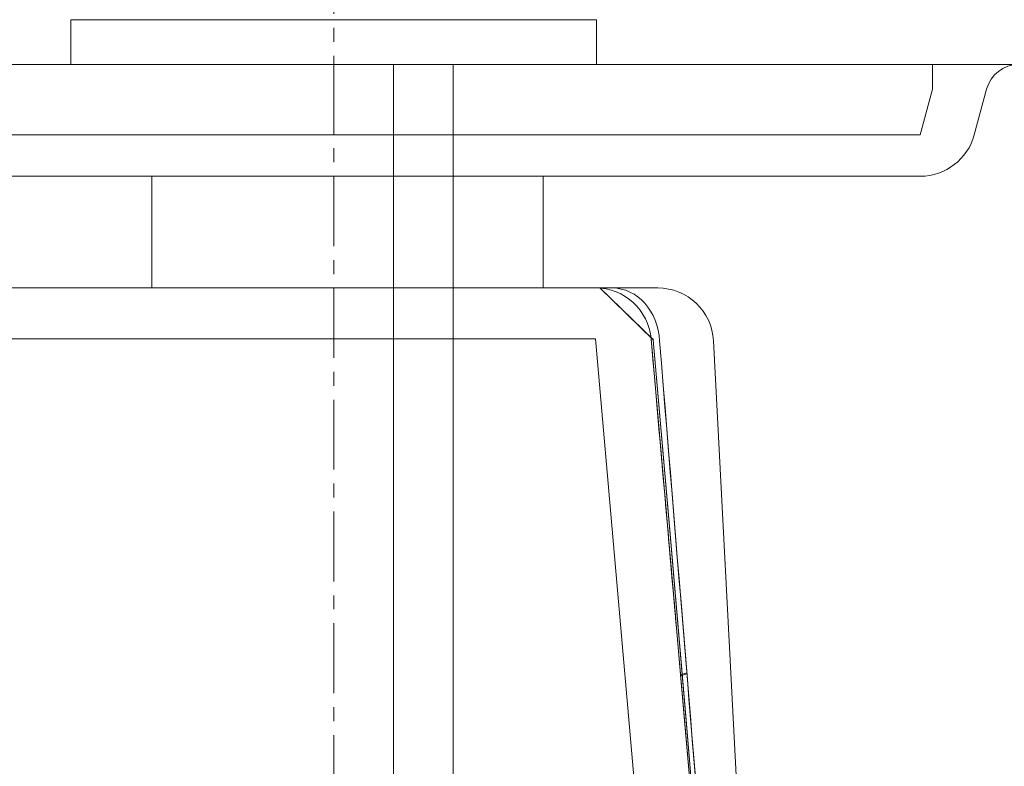
# Model space of a CAD drawing. Units: millimetres. Extents: x 34 to 4234, y -1309 to 3472.
# Drawn here: x 3107 to 3195, y 1523 to 1590 of the extents above; entities that cross this region are included whole.
import ezdxf

# ---------------------------------------------------------------- set-up
doc = ezdxf.new("R2010")
doc.units = ezdxf.units.MM
doc.linetypes.add('CENTER1', pattern=[10, 6.25, -1.25, 1.25, -1.25])
for name, color, linetype, lineweight in [('中心線', 1, 'CENTER1', 0), ('水栓', 2, 'Continuous', 15), ('洗面', 150, 'Continuous', 15), ('配管', 31, 'Continuous', 15)]:
    doc.layers.add(name, color=color, linetype=linetype, lineweight=lineweight)

msp = doc.modelspace()

# ---------------------------------------------------------------- linework, layer by layer
at = {"layer": '中心線'}
for p, q in [((3134.89, 1826.471, 320.778), (3134.89, 1585.69, 94.13)), ((3134.89, 1585.69, 1.302), (3134.89, 1440.69))]:
    msp.add_line(p, q, dxfattribs=at)
at = {"layer": '水栓'}
for p, q in [((3111.372, 1585.69, 2), (3111.372, 1589.693, 2)), ((3111.372, 1589.693, 2), (3158.408, 1589.693, 2)), ((3158.408, 1589.693, 2), (3158.408, 1585.69, 2)), ((3158.408, 1585.69, 2), (3111.372, 1585.69, 2))]:
    msp.add_line(p, q, dxfattribs=at)
at = {"layer": '洗面'}
for p, q in [((2744.89, 1585.69, -802), (3194.89, 1585.69, -802)), ((3194.89, 1585.69, 2), (2744.89, 1585.69, 2)), ((3188.464, 1585.69, -801.302), (2751.315, 1585.69, -801.302)), ((2751.315, 1585.69, 1.302), (3188.464, 1585.69, 1.302)), ((3189.179, 1585.69, -801.271), (3188.464, 1585.69, -801.302)), ((3188.464, 1585.69, 1.302), (3189.179, 1585.69, 1.271)), ((3189.905, 1585.69, -801.174), (3189.179, 1585.69, -801.271)), ((3189.179, 1585.69, 1.271), (3189.905, 1585.69, 1.174)), ((3190.634, 1585.69, -801.006), (3189.905, 1585.69, -801.174)), ((3189.905, 1585.69, 1.174), (3190.634, 1585.69, 1.006)), ((3191.356, 1585.69, -800.765), (3190.634, 1585.69, -801.006)), ((3190.634, 1585.69, 1.006), (3191.356, 1585.69, 0.765)), ((3192.061, 1585.69, -800.448), (3191.356, 1585.69, -800.765)), ((3191.356, 1585.69, 0.765), (3192.061, 1585.69, 0.448)), ((3192.737, 1585.69, -800.058), (3192.061, 1585.69, -800.448)), ((3192.061, 1585.69, 0.448), (3192.737, 1585.69, 0.058)), ((3193.373, 1585.69, -799.597), (3192.737, 1585.69, -800.058)), ((3192.737, 1585.69, 0.058), (3193.373, 1585.69, -0.403)), ((3193.959, 1585.69, -799.069), (3193.373, 1585.69, -799.597)), ((3193.373, 1585.69, -0.403), (3193.959, 1585.69, -0.931)), ((3194.487, 1585.69, -798.483), (3193.959, 1585.69, -799.069)), ((3193.959, 1585.69, -0.931), (3194.487, 1585.69, -1.517)), ((3194.948, 1585.69, -797.847), (3194.487, 1585.69, -798.483)), ((3194.487, 1585.69, -1.517), (3194.948, 1585.69, -2.153)), ((3192.203, 1579.396, -400), (3193.294, 1583.466, -400)), ((3193.294, 1583.466, -6.425), (3193.294, 1583.466, -793.575)), ((3071.047, 1579.396, -797.314), (3187.374, 1579.396, -797.314)), ((3187.374, 1579.396, -2.686), (3071.047, 1579.396, -2.686)), ((3192.203, 1579.396, -792.484), (3192.203, 1579.396, -7.516)), ((3071.047, 1575.69, -400), (3118.624, 1575.69, -400)), ((3071.047, 1575.69, -7.516), (3187.374, 1575.69, -7.516)), ((3187.374, 1575.69, -792.484), (3071.047, 1575.69, -792.484)), ((3118.624, 1565.69, -400), (3118.624, 1575.69, -400)), ((3153.624, 1575.69, -400), (3153.624, 1565.69, -400)), ((3153.624, 1575.69, -400), (3187.374, 1575.69, -400)), ((3187.374, 1575.69, -7.516), (3187.374, 1575.69, -792.484)), ((3158.309, 1565.69, -743.419), (3078.72, 1565.69, -743.419)), ((3078.72, 1565.69, -56.581), (3158.309, 1565.69, -56.581)), ((3108.195, 1565.69, -400), (3118.624, 1565.69, -400)), ((3153.624, 1565.69, -400), (3163.879, 1565.69, -400)), ((3158.309, 1565.69, -419.738), (3158.309, 1565.69, -743.419)), ((3158.31, 1565.69, -419.652), (3158.309, 1565.69, -419.738)), ((3158.309, 1565.69, -380.262), (3158.31, 1565.69, -380.348)), ((3158.309, 1565.69, -56.581), (3158.309, 1565.69, -380.262)), ((3158.311, 1565.69, -419.565), (3158.31, 1565.69, -419.652)), ((3158.31, 1565.69, -380.348), (3158.311, 1565.69, -380.435)), ((3158.312, 1565.69, -419.479), (3158.311, 1565.69, -419.565)), ((3158.311, 1565.69, -380.435), (3158.313, 1565.69, -380.521)), ((3158.315, 1565.69, -419.393), (3158.312, 1565.69, -419.479)), ((3158.313, 1565.69, -380.521), (3158.315, 1565.69, -380.607)), ((3158.318, 1565.69, -419.307), (3158.315, 1565.69, -419.393)), ((3158.315, 1565.69, -380.607), (3158.318, 1565.69, -380.693)), ((3158.322, 1565.69, -419.221), (3158.318, 1565.69, -419.307)), ((3158.318, 1565.69, -380.693), (3158.323, 1565.69, -380.779)), ((3158.327, 1565.69, -419.135), (3158.322, 1565.69, -419.221)), ((3158.323, 1565.69, -380.779), (3158.327, 1565.69, -380.865)), ((3158.333, 1565.69, -419.049), (3158.327, 1565.69, -419.135)), ((3158.327, 1565.69, -380.865), (3158.333, 1565.69, -380.951)), ((3158.339, 1565.69, -418.963), (3158.333, 1565.69, -419.049)), ((3158.333, 1565.69, -380.951), (3158.339, 1565.69, -381.037)), ((3158.346, 1565.69, -418.878), (3158.339, 1565.69, -418.963)), ((3158.339, 1565.69, -381.037), (3158.346, 1565.69, -381.123)), ((3158.354, 1565.69, -418.792), (3158.346, 1565.69, -418.878)), ((3158.346, 1565.69, -381.123), (3158.354, 1565.69, -381.208)), ((3158.362, 1565.69, -418.707), (3158.354, 1565.69, -418.792)), ((3158.354, 1565.69, -381.208), (3158.363, 1565.69, -381.294)), ((3158.371, 1565.69, -418.622), (3158.362, 1565.69, -418.707)), ((3158.363, 1565.69, -381.294), (3158.372, 1565.69, -381.379)), ((3158.381, 1565.69, -418.536), (3158.371, 1565.69, -418.622)), ((3158.372, 1565.69, -381.379), (3158.382, 1565.69, -381.464)), ((3158.392, 1565.69, -418.451), (3158.381, 1565.69, -418.536)), ((3158.382, 1565.69, -381.464), (3158.393, 1565.69, -381.55)), ((3158.403, 1565.69, -418.366), (3158.392, 1565.69, -418.451)), ((3158.393, 1565.69, -381.55), (3158.404, 1565.69, -381.635)), ((3158.416, 1565.69, -418.281), (3158.403, 1565.69, -418.366)), ((3158.404, 1565.69, -381.635), (3158.416, 1565.69, -381.72)), ((3158.428, 1565.69, -418.197), (3158.416, 1565.69, -418.281)), ((3158.416, 1565.69, -381.72), (3158.429, 1565.69, -381.805)), ((3158.442, 1565.69, -418.112), (3158.428, 1565.69, -418.197)), ((3158.429, 1565.69, -381.805), (3158.443, 1565.69, -381.889)), ((3158.456, 1565.69, -418.028), (3158.442, 1565.69, -418.112)), ((3158.443, 1565.69, -381.889), (3158.457, 1565.69, -381.974)), ((3158.472, 1565.69, -417.943), (3158.456, 1565.69, -418.028)), ((3158.457, 1565.69, -381.974), (3158.472, 1565.69, -382.059)), ((3158.487, 1565.69, -417.859), (3158.472, 1565.69, -417.943)), ((3158.472, 1565.69, -382.059), (3158.488, 1565.69, -382.144)), ((3158.504, 1565.69, -417.775), (3158.487, 1565.69, -417.859)), ((3158.488, 1565.69, -382.144), (3158.505, 1565.69, -382.228)), ((3158.521, 1565.69, -417.69), (3158.504, 1565.69, -417.775)), ((3158.505, 1565.69, -382.228), (3158.522, 1565.69, -382.312)), ((3158.539, 1565.69, -417.606), (3158.521, 1565.69, -417.69)), ((3158.522, 1565.69, -382.312), (3158.54, 1565.69, -382.397)), ((3158.558, 1565.69, -417.522), (3158.539, 1565.69, -417.606)), ((3158.54, 1565.69, -382.397), (3158.559, 1565.69, -382.481)), ((3158.577, 1565.69, -417.439), (3158.558, 1565.69, -417.522)), ((3158.559, 1565.69, -382.481), (3158.578, 1565.69, -382.565)), ((3158.598, 1565.69, -417.355), (3158.577, 1565.69, -417.439)), ((3158.578, 1565.69, -382.565), (3158.599, 1565.69, -382.649)), ((3158.619, 1565.69, -417.271), (3158.598, 1565.69, -417.355)), ((3158.599, 1565.69, -382.649), (3158.62, 1565.69, -382.732)), ((3158.64, 1565.69, -417.188), (3158.619, 1565.69, -417.271)), ((3158.62, 1565.69, -382.732), (3158.641, 1565.69, -382.816)), ((3158.663, 1565.69, -417.105), (3158.64, 1565.69, -417.188)), ((3158.641, 1565.69, -382.816), (3158.664, 1565.69, -382.899)), ((3158.686, 1565.69, -417.021), (3158.663, 1565.69, -417.105)), ((3158.664, 1565.69, -382.899), (3158.687, 1565.69, -382.983)), ((3158.684, 1565.69, -417.026), (3163.484, 1561.052, -418.379)), ((3158.71, 1565.69, -416.938), (3158.686, 1565.69, -417.021)), ((3158.687, 1565.69, -382.983), (3158.711, 1565.69, -383.066)), ((3158.688, 1565.69, -382.988), (3163.486, 1561.052, -381.628)), ((3158.734, 1565.69, -416.855), (3158.71, 1565.69, -416.938)), ((3158.711, 1565.69, -383.066), (3158.735, 1565.69, -383.148)), ((3158.759, 1565.69, -416.773), (3158.734, 1565.69, -416.855)), ((3158.735, 1565.69, -383.148), (3158.761, 1565.69, -383.231)), ((3158.785, 1565.69, -416.69), (3158.759, 1565.69, -416.773)), ((3158.761, 1565.69, -383.231), (3158.786, 1565.69, -383.313)), ((3158.812, 1565.69, -416.608), (3158.785, 1565.69, -416.69)), ((3158.786, 1565.69, -383.313), (3158.813, 1565.69, -383.395)), ((3158.839, 1565.69, -416.527), (3158.812, 1565.69, -416.608)), ((3158.813, 1565.69, -383.395), (3158.84, 1565.69, -383.477)), ((3158.867, 1565.69, -416.445), (3158.839, 1565.69, -416.527)), ((3158.84, 1565.69, -383.477), (3158.868, 1565.69, -383.558)), ((3158.896, 1565.69, -416.364), (3158.867, 1565.69, -416.445)), ((3158.868, 1565.69, -383.558), (3158.897, 1565.69, -383.639)), ((3158.926, 1565.69, -416.283), (3158.896, 1565.69, -416.364)), ((3158.897, 1565.69, -383.639), (3158.926, 1565.69, -383.72)), ((3158.956, 1565.69, -416.202), (3158.926, 1565.69, -416.283)), ((3158.926, 1565.69, -383.72), (3158.956, 1565.69, -383.8)), ((3158.986, 1565.69, -416.122), (3158.956, 1565.69, -416.202)), ((3158.956, 1565.69, -383.8), (3158.987, 1565.69, -383.88)), ((3159.018, 1565.69, -416.042), (3158.986, 1565.69, -416.122)), ((3158.987, 1565.69, -383.88), (3159.018, 1565.69, -383.96)), ((3159.05, 1565.69, -415.962), (3159.018, 1565.69, -416.042)), ((3159.018, 1565.69, -383.96), (3159.05, 1565.69, -384.039)), ((3159.083, 1565.69, -415.883), (3159.05, 1565.69, -415.962)), ((3159.05, 1565.69, -384.039), (3159.083, 1565.69, -384.119)), ((3159.116, 1565.69, -415.804), (3159.083, 1565.69, -415.883)), ((3159.083, 1565.69, -384.119), (3159.116, 1565.69, -384.198)), ((3159.15, 1565.69, -415.725), (3159.116, 1565.69, -415.804)), ((3159.116, 1565.69, -384.198), (3159.15, 1565.69, -384.276)), ((3159.185, 1565.69, -415.646), (3159.15, 1565.69, -415.725)), ((3159.15, 1565.69, -384.276), (3159.185, 1565.69, -384.355)), ((3159.22, 1565.69, -415.568), (3159.185, 1565.69, -415.646)), ((3159.185, 1565.69, -384.355), (3159.22, 1565.69, -384.433)), ((3159.257, 1565.69, -415.49), (3159.22, 1565.69, -415.568)), ((3159.22, 1565.69, -384.433), (3159.257, 1565.69, -384.511)), ((3159.293, 1565.69, -415.413), (3159.257, 1565.69, -415.49)), ((3159.257, 1565.69, -384.511), (3159.293, 1565.69, -384.588)), ((3159.331, 1565.69, -415.335), (3159.293, 1565.69, -415.413)), ((3159.293, 1565.69, -384.588), (3159.331, 1565.69, -384.665)), ((3159.369, 1565.69, -415.258), (3159.331, 1565.69, -415.335)), ((3159.331, 1565.69, -384.665), (3159.369, 1565.69, -384.742)), ((3159.408, 1565.69, -415.182), (3159.369, 1565.69, -415.258)), ((3159.369, 1565.69, -384.742), (3159.408, 1565.69, -384.819)), ((3159.447, 1565.69, -415.105), (3159.408, 1565.69, -415.182)), ((3159.408, 1565.69, -384.819), (3159.447, 1565.69, -384.895)), ((3159.487, 1565.69, -415.029), (3159.447, 1565.69, -415.105)), ((3159.447, 1565.69, -384.895), (3159.487, 1565.69, -384.971)), ((3159.528, 1565.69, -414.953), (3159.487, 1565.69, -415.029)), ((3159.487, 1565.69, -384.971), (3159.528, 1565.69, -385.047)), ((3159.57, 1565.69, -414.878), (3159.528, 1565.69, -414.953)), ((3159.528, 1565.69, -385.047), (3159.57, 1565.69, -385.122)), ((3159.612, 1565.69, -414.803), (3159.57, 1565.69, -414.878)), ((3159.57, 1565.69, -385.122), (3159.612, 1565.69, -385.197)), ((3159.655, 1565.69, -414.728), (3159.612, 1565.69, -414.803)), ((3159.612, 1565.69, -385.197), (3159.655, 1565.69, -385.272)), ((3159.698, 1565.69, -414.653), (3159.655, 1565.69, -414.728)), ((3159.655, 1565.69, -385.272), (3159.698, 1565.69, -385.347)), ((3159.743, 1565.69, -414.579), (3159.698, 1565.69, -414.653)), ((3159.698, 1565.69, -385.347), (3159.743, 1565.69, -385.421)), ((3159.787, 1565.69, -414.505), (3159.743, 1565.69, -414.579)), ((3159.743, 1565.69, -385.421), (3159.787, 1565.69, -385.495)), ((3078.72, 1561.125, -748.4), (3158.309, 1561.125, -748.4)), ((3158.309, 1561.125, -51.6), (3078.72, 1561.125, -51.6)), ((3163.29, 1561.125, -582.666), (3172.077, 1460.69, -582.666)), ((3163.29, 1561.125, -217.334), (3172.077, 1460.69, -217.334)), ((3163.451, 1559.285, -380.34), (3163.29, 1561.125, -380.262)), ((3163.29, 1561.125, -419.738), (3163.451, 1559.285, -419.66)), ((3165.01, 1543.338, -417.663), (3163.485, 1561.052, -418.376)), ((3163.485, 1561.052, -381.624), (3165.015, 1543.271, -382.34)), ((3164.045, 1560.951, -417.114), (3164.207, 1558.965, -417.048)), ((3164.208, 1558.956, -382.953), (3164.045, 1560.951, -382.886)), ((3174.127, 1460.69, -400), (3168.872, 1560.951, -400)), ((3163.612, 1557.451, -380.419), (3163.451, 1559.285, -380.34)), ((3163.451, 1559.285, -419.66), (3163.612, 1557.451, -419.581)), ((3164.207, 1558.965, -417.048), (3164.369, 1556.99, -416.98)), ((3164.37, 1556.973, -383.02), (3164.208, 1558.956, -382.953)), ((3163.772, 1555.623, -380.5), (3163.612, 1557.451, -380.419)), ((3163.612, 1557.451, -419.581), (3163.772, 1555.623, -419.5)), ((3164.369, 1556.99, -416.98), (3164.529, 1555.028, -416.912)), ((3164.532, 1555.003, -383.089), (3164.37, 1556.973, -383.02)), ((3163.766, 1555.69, -265), (3163.768, 1555.669, -265.644)), ((3163.766, 1555.69, -255), (3163.766, 1555.69, -265)), ((3163.769, 1555.649, -254.101), (3163.766, 1555.69, -255)), ((3163.766, 1555.69, -125), (3163.768, 1555.669, -125.644)), ((3163.766, 1555.69, -115), (3163.766, 1555.69, -125)), ((3163.769, 1555.649, -114.101), (3163.766, 1555.69, -115)), ((3163.769, 1555.649, -534.101), (3163.766, 1555.69, -535)), ((3163.766, 1555.69, -545), (3163.768, 1555.669, -545.644)), ((3163.766, 1555.69, -535), (3163.766, 1555.69, -545)), ((3163.769, 1555.649, -674.101), (3163.766, 1555.69, -675)), ((3163.766, 1555.69, -685), (3163.768, 1555.669, -685.644)), ((3163.766, 1555.69, -675), (3163.766, 1555.69, -685)), ((3163.768, 1555.669, -265.644), (3163.773, 1555.601, -266.327)), ((3163.768, 1555.669, -125.644), (3163.773, 1555.601, -126.327)), ((3163.768, 1555.669, -545.644), (3163.773, 1555.601, -546.327)), ((3163.768, 1555.669, -685.644), (3163.773, 1555.601, -686.327)), ((3163.78, 1555.523, -253.18), (3163.769, 1555.649, -254.101)), ((3163.78, 1555.523, -113.18), (3163.769, 1555.649, -114.101)), ((3163.78, 1555.523, -533.18), (3163.769, 1555.649, -534.101)), ((3163.78, 1555.523, -673.18), (3163.769, 1555.649, -674.101)), ((3163.931, 1553.802, -380.581), (3163.772, 1555.623, -380.5)), ((3163.772, 1555.623, -419.5), (3163.931, 1553.802, -419.419)), ((3163.773, 1555.601, -266.327), (3163.784, 1555.478, -267.047)), ((3163.773, 1555.601, -126.327), (3163.784, 1555.478, -127.047)), ((3163.773, 1555.601, -546.327), (3163.784, 1555.478, -547.047)), ((3163.773, 1555.601, -686.327), (3163.784, 1555.478, -687.047)), ((3163.799, 1555.304, -252.248), (3163.78, 1555.523, -253.18)), ((3163.799, 1555.304, -112.248), (3163.78, 1555.523, -113.18)), ((3163.799, 1555.304, -532.248), (3163.78, 1555.523, -533.18)), ((3163.799, 1555.304, -672.248), (3163.78, 1555.523, -673.18)), ((3163.784, 1555.478, -267.047), (3163.801, 1555.29, -267.8)), ((3163.784, 1555.478, -127.047), (3163.801, 1555.29, -127.8)), ((3163.784, 1555.478, -547.047), (3163.801, 1555.29, -547.8)), ((3163.784, 1555.478, -687.047), (3163.801, 1555.29, -687.8)), ((3163.827, 1554.988, -251.319), (3163.799, 1555.304, -252.248)), ((3163.827, 1554.988, -111.319), (3163.799, 1555.304, -112.248)), ((3163.827, 1554.988, -531.319), (3163.799, 1555.304, -532.248)), ((3163.827, 1554.988, -671.319), (3163.799, 1555.304, -672.248)), ((3163.801, 1555.29, -267.8), (3163.824, 1555.027, -268.581)), ((3163.801, 1555.29, -127.8), (3163.824, 1555.027, -128.581)), ((3163.801, 1555.29, -547.8), (3163.824, 1555.027, -548.581)), ((3163.801, 1555.29, -687.8), (3163.824, 1555.027, -688.581)), ((3163.824, 1555.027, -268.581), (3163.854, 1554.678, -269.382)), ((3163.824, 1555.027, -128.581), (3163.854, 1554.678, -129.382)), ((3163.824, 1555.027, -548.581), (3163.854, 1554.678, -549.382)), ((3163.824, 1555.027, -688.581), (3163.854, 1554.678, -689.382)), ((3164.529, 1555.028, -416.912), (3164.689, 1553.078, -416.843)), ((3164.692, 1553.045, -383.158), (3164.532, 1555.003, -383.089)), ((3163.863, 1554.573, -250.407), (3163.827, 1554.988, -251.319)), ((3163.863, 1554.573, -110.407), (3163.827, 1554.988, -111.319)), ((3163.863, 1554.573, -530.407), (3163.827, 1554.988, -531.319)), ((3163.863, 1554.573, -670.407), (3163.827, 1554.988, -671.319)), ((3163.854, 1554.678, -269.382), (3163.893, 1554.236, -270.193)), ((3163.854, 1554.678, -129.382), (3163.893, 1554.236, -130.193)), ((3163.854, 1554.678, -549.382), (3163.893, 1554.236, -550.193)), ((3163.854, 1554.678, -689.382), (3163.893, 1554.236, -690.193)), ((3163.908, 1554.06, -249.528), (3163.863, 1554.573, -250.407)), ((3163.908, 1554.06, -109.528), (3163.863, 1554.573, -110.407)), ((3163.908, 1554.06, -529.528), (3163.863, 1554.573, -530.407)), ((3163.908, 1554.06, -669.528), (3163.863, 1554.573, -670.407)), ((3163.893, 1554.236, -270.193), (3163.941, 1553.69, -271)), ((3163.893, 1554.236, -130.193), (3163.941, 1553.69, -131)), ((3163.893, 1554.236, -550.193), (3163.941, 1553.69, -551)), ((3163.893, 1554.236, -690.193), (3163.941, 1553.69, -691)), ((3163.961, 1553.453, -248.697), (3163.908, 1554.06, -249.528)), ((3163.961, 1553.453, -108.697), (3163.908, 1554.06, -109.528)), ((3163.961, 1553.453, -528.697), (3163.908, 1554.06, -529.528)), ((3163.961, 1553.453, -668.697), (3163.908, 1554.06, -669.528)), ((3164.09, 1551.987, -380.663), (3163.931, 1553.802, -380.581)), ((3163.931, 1553.802, -419.419), (3164.09, 1551.987, -419.337)), ((3163.941, 1553.69, -271), (3163.998, 1553.034, -271.787)), ((3163.941, 1553.69, -131), (3163.998, 1553.034, -131.787)), ((3163.941, 1553.69, -551), (3163.998, 1553.034, -551.787)), ((3163.941, 1553.69, -691), (3163.998, 1553.034, -691.787)), ((3164.022, 1552.761, -247.929), (3163.961, 1553.453, -248.697)), ((3164.022, 1552.761, -107.929), (3163.961, 1553.453, -108.697)), ((3164.022, 1552.761, -527.929), (3163.961, 1553.453, -528.697)), ((3164.022, 1552.761, -667.929), (3163.961, 1553.453, -668.697)), ((3163.998, 1553.034, -271.787), (3164.03, 1552.664, -272.167)), ((3163.998, 1553.034, -131.787), (3164.03, 1552.664, -132.167)), ((3163.998, 1553.034, -551.787), (3164.03, 1552.664, -552.167)), ((3163.998, 1553.034, -691.787), (3164.03, 1552.664, -692.167)), ((3164.089, 1551.993, -247.236), (3164.022, 1552.761, -247.929)), ((3164.089, 1551.993, -107.236), (3164.022, 1552.761, -107.929)), ((3164.089, 1551.993, -527.236), (3164.022, 1552.761, -527.929)), ((3164.089, 1551.993, -667.236), (3164.022, 1552.761, -667.929)), ((3164.03, 1552.664, -272.167), (3164.065, 1552.265, -272.534)), ((3164.03, 1552.664, -132.167), (3164.065, 1552.265, -132.534)), ((3164.03, 1552.664, -552.167), (3164.065, 1552.265, -552.534)), ((3164.03, 1552.664, -692.167), (3164.065, 1552.265, -692.534)), ((3164.689, 1553.078, -416.843), (3164.848, 1551.141, -416.773)), ((3164.851, 1551.101, -383.229), (3164.692, 1553.045, -383.158)), ((3164.065, 1552.265, -272.534), (3164.103, 1551.838, -272.886)), ((3164.065, 1552.265, -132.534), (3164.103, 1551.838, -132.886)), ((3164.065, 1552.265, -552.534), (3164.103, 1551.838, -552.886)), ((3164.065, 1552.265, -692.534), (3164.103, 1551.838, -692.886)), ((3164.162, 1551.162, -246.63), (3164.089, 1551.993, -247.236)), ((3164.162, 1551.162, -106.63), (3164.089, 1551.993, -107.236)), ((3164.162, 1551.162, -526.63), (3164.089, 1551.993, -527.236)), ((3164.162, 1551.162, -666.63), (3164.089, 1551.993, -667.236)), ((3164.248, 1550.178, -380.746), (3164.09, 1551.987, -380.663)), ((3164.09, 1551.987, -419.337), (3164.248, 1550.178, -419.254)), ((3164.103, 1551.838, -272.886), (3164.142, 1551.384, -273.221)), ((3164.103, 1551.838, -132.886), (3164.142, 1551.384, -133.221)), ((3164.103, 1551.838, -552.886), (3164.142, 1551.384, -553.221)), ((3164.103, 1551.838, -692.886), (3164.142, 1551.384, -693.221)), ((3164.142, 1551.384, -273.221), (3164.185, 1550.902, -273.534)), ((3164.142, 1551.384, -133.221), (3164.185, 1550.902, -133.534)), ((3164.142, 1551.384, -553.221), (3164.185, 1550.902, -553.534)), ((3164.142, 1551.384, -693.221), (3164.185, 1550.902, -693.534)), ((3164.239, 1550.283, -246.117), (3164.162, 1551.162, -246.63)), ((3164.239, 1550.283, -106.117), (3164.162, 1551.162, -106.63)), ((3164.239, 1550.283, -526.117), (3164.162, 1551.162, -526.63)), ((3164.239, 1550.283, -666.117), (3164.162, 1551.162, -666.63)), ((3164.185, 1550.902, -273.534), (3164.229, 1550.396, -273.824)), ((3164.185, 1550.902, -133.534), (3164.229, 1550.396, -133.824)), ((3164.185, 1550.902, -553.534), (3164.229, 1550.396, -553.824)), ((3164.185, 1550.902, -693.534), (3164.229, 1550.396, -693.824)), ((3164.848, 1551.141, -416.773), (3165.006, 1549.217, -416.702)), ((3165.009, 1549.17, -383.3), (3164.851, 1551.101, -383.229)), ((3164.229, 1550.396, -273.824), (3164.275, 1549.865, -274.087)), ((3164.229, 1550.396, -133.824), (3164.275, 1549.865, -134.087)), ((3164.229, 1550.396, -553.824), (3164.275, 1549.865, -554.087)), ((3164.229, 1550.396, -693.824), (3164.275, 1549.865, -694.087)), ((3164.319, 1549.371, -245.702), (3164.239, 1550.283, -246.117)), ((3164.319, 1549.371, -105.702), (3164.239, 1550.283, -106.117)), ((3164.319, 1549.371, -525.702), (3164.239, 1550.283, -526.117)), ((3164.319, 1549.371, -665.702), (3164.239, 1550.283, -666.117)), ((3164.406, 1548.377, -380.83), (3164.248, 1550.178, -380.746)), ((3164.248, 1550.178, -419.254), (3164.406, 1548.377, -419.17)), ((3164.275, 1549.865, -274.087), (3164.324, 1549.312, -274.321)), ((3164.275, 1549.865, -134.087), (3164.324, 1549.312, -134.321)), ((3164.275, 1549.865, -554.087), (3164.324, 1549.312, -554.321)), ((3164.275, 1549.865, -694.087), (3164.324, 1549.312, -694.321)), ((3164.4, 1548.441, -245.386), (3164.319, 1549.371, -245.702)), ((3164.4, 1548.441, -105.386), (3164.319, 1549.371, -105.702)), ((3164.4, 1548.441, -525.386), (3164.319, 1549.371, -525.702)), ((3164.4, 1548.441, -665.386), (3164.319, 1549.371, -665.702)), ((3164.324, 1549.312, -274.321), (3164.374, 1548.74, -274.523)), ((3164.324, 1549.312, -134.321), (3164.374, 1548.74, -134.523)), ((3164.324, 1549.312, -554.321), (3164.374, 1548.74, -554.523)), ((3164.324, 1549.312, -694.321), (3164.374, 1548.74, -694.523)), ((3165.006, 1549.217, -416.702), (3165.162, 1547.305, -416.631)), ((3165.167, 1547.252, -383.371), (3165.009, 1549.17, -383.3)), ((3164.374, 1548.74, -274.523), (3164.425, 1548.151, -274.692)), ((3164.374, 1548.74, -134.523), (3164.425, 1548.151, -134.692)), ((3164.374, 1548.74, -554.523), (3164.425, 1548.151, -554.692)), ((3164.374, 1548.74, -694.523), (3164.425, 1548.151, -694.692)), ((3164.481, 1547.509, -245.167), (3164.4, 1548.441, -245.386)), ((3164.481, 1547.509, -105.167), (3164.4, 1548.441, -105.386)), ((3164.481, 1547.509, -525.167), (3164.4, 1548.441, -525.386)), ((3164.481, 1547.509, -665.167), (3164.4, 1548.441, -665.386)), ((3164.563, 1546.582, -380.914), (3164.406, 1548.377, -380.83)), ((3164.406, 1548.377, -419.17), (3164.563, 1546.582, -419.086)), ((3164.425, 1548.151, -274.692), (3164.478, 1547.548, -274.826)), ((3164.425, 1548.151, -134.692), (3164.478, 1547.548, -134.826)), ((3164.425, 1548.151, -554.692), (3164.478, 1547.548, -554.826)), ((3164.425, 1548.151, -694.692), (3164.478, 1547.548, -694.826)), ((3164.478, 1547.548, -274.826), (3164.532, 1546.935, -274.922)), ((3164.478, 1547.548, -134.826), (3164.532, 1546.935, -134.922)), ((3164.478, 1547.548, -554.826), (3164.532, 1546.935, -554.922)), ((3164.478, 1547.548, -694.826), (3164.532, 1546.935, -694.922)), ((3164.562, 1546.588, -245.04), (3164.481, 1547.509, -245.167)), ((3164.562, 1546.588, -105.04), (3164.481, 1547.509, -105.167)), ((3164.562, 1546.588, -525.04), (3164.481, 1547.509, -525.167)), ((3164.562, 1546.588, -665.04), (3164.481, 1547.509, -665.167)), ((3165.162, 1547.305, -416.631), (3165.318, 1545.407, -416.558)), ((3165.323, 1545.347, -383.444), (3165.167, 1547.252, -383.371)), ((3164.532, 1546.935, -274.922), (3164.586, 1546.314, -274.98)), ((3164.532, 1546.935, -134.922), (3164.586, 1546.314, -134.98)), ((3164.532, 1546.935, -554.922), (3164.586, 1546.314, -554.98)), ((3164.532, 1546.935, -694.922), (3164.586, 1546.314, -694.98)), ((3164.641, 1545.69, -245), (3164.562, 1546.588, -245.04)), ((3164.641, 1545.69, -105), (3164.562, 1546.588, -105.04)), ((3164.641, 1545.69, -525), (3164.562, 1546.588, -525.04)), ((3164.641, 1545.69, -665), (3164.562, 1546.588, -665.04)), ((3164.719, 1544.795, -381), (3164.563, 1546.582, -380.914)), ((3164.563, 1546.582, -419.086), (3164.719, 1544.795, -419)), ((3164.586, 1546.314, -274.98), (3164.641, 1545.69, -275)), ((3164.586, 1546.314, -134.98), (3164.641, 1545.69, -135)), ((3164.586, 1546.314, -554.98), (3164.641, 1545.69, -555)), ((3164.586, 1546.314, -694.98), (3164.641, 1545.69, -695)), ((3164.641, 1545.69, -275), (3164.695, 1545.065, -274.98)), ((3164.719, 1544.791, -245.04), (3164.641, 1545.69, -245)), ((3164.641, 1545.69, -135), (3164.695, 1545.065, -134.98)), ((3164.719, 1544.791, -105.04), (3164.641, 1545.69, -105)), ((3164.719, 1544.791, -525.04), (3164.641, 1545.69, -525)), ((3164.641, 1545.69, -555), (3164.695, 1545.065, -554.98)), ((3164.719, 1544.791, -665.04), (3164.641, 1545.69, -665)), ((3164.641, 1545.69, -695), (3164.695, 1545.065, -694.98)), ((3165.318, 1545.407, -416.558), (3165.473, 1543.521, -416.485)), ((3165.478, 1543.455, -383.517), (3165.323, 1545.347, -383.444)), ((3164.695, 1545.065, -274.98), (3164.75, 1544.445, -274.922)), ((3164.695, 1545.065, -134.98), (3164.75, 1544.445, -134.922)), ((3164.695, 1545.065, -554.98), (3164.75, 1544.445, -554.922)), ((3164.695, 1545.065, -694.98), (3164.75, 1544.445, -694.922)), ((3164.875, 1543.014, -381.086), (3164.719, 1544.795, -381)), ((3164.719, 1544.795, -419), (3164.875, 1543.014, -418.914)), ((3164.8, 1543.87, -245.167), (3164.719, 1544.791, -245.04)), ((3164.8, 1543.87, -105.167), (3164.719, 1544.791, -105.04)), ((3164.8, 1543.87, -525.167), (3164.719, 1544.791, -525.04)), ((3164.8, 1543.87, -665.167), (3164.719, 1544.791, -665.04)), ((3164.75, 1544.445, -274.922), (3164.803, 1543.831, -274.826)), ((3164.75, 1544.445, -134.922), (3164.803, 1543.831, -134.826)), ((3164.75, 1544.445, -554.922), (3164.803, 1543.831, -554.826)), ((3164.75, 1544.445, -694.922), (3164.803, 1543.831, -694.826)), ((3164.881, 1542.938, -245.386), (3164.8, 1543.87, -245.167)), ((3164.881, 1542.938, -105.386), (3164.8, 1543.87, -105.167)), ((3164.881, 1542.938, -525.386), (3164.8, 1543.87, -525.167)), ((3164.881, 1542.938, -665.386), (3164.8, 1543.87, -665.167)), ((3164.803, 1543.831, -274.826), (3164.856, 1543.228, -274.692)), ((3164.803, 1543.831, -134.826), (3164.856, 1543.228, -134.692)), ((3164.803, 1543.831, -554.826), (3164.856, 1543.228, -554.692)), ((3164.803, 1543.831, -694.826), (3164.856, 1543.228, -694.692)), ((3164.856, 1543.228, -274.692), (3164.907, 1542.639, -274.523)), ((3164.856, 1543.228, -134.692), (3164.907, 1542.639, -134.523)), ((3164.856, 1543.228, -554.692), (3164.907, 1542.639, -554.523)), ((3164.856, 1543.228, -694.692), (3164.907, 1542.639, -694.523)), ((3165.03, 1541.241, -381.173), (3164.875, 1543.014, -381.086)), ((3164.875, 1543.014, -418.914), (3165.03, 1541.241, -418.827)), ((3164.963, 1542.009, -245.702), (3164.881, 1542.938, -245.386)), ((3164.963, 1542.009, -105.702), (3164.881, 1542.938, -105.386)), ((3164.963, 1542.009, -525.702), (3164.881, 1542.938, -525.386)), ((3164.963, 1542.009, -665.702), (3164.881, 1542.938, -665.386)), ((3166.442, 1526.704, -416.885), (3165.01, 1543.338, -417.663)), ((3165.015, 1543.271, -382.34), (3166.451, 1526.599, -383.12)), ((3165.473, 1543.521, -416.485), (3165.627, 1541.647, -416.411)), ((3165.632, 1541.576, -383.591), (3165.478, 1543.455, -383.517)), ((3164.907, 1542.639, -274.523), (3164.958, 1542.067, -274.321)), ((3164.907, 1542.639, -134.523), (3164.958, 1542.067, -134.321)), ((3164.907, 1542.639, -554.523), (3164.958, 1542.067, -554.321)), ((3164.907, 1542.639, -694.523), (3164.958, 1542.067, -694.321)), ((3164.958, 1542.067, -274.321), (3165.006, 1541.515, -274.087)), ((3164.958, 1542.067, -134.321), (3165.006, 1541.515, -134.087)), ((3164.958, 1542.067, -554.321), (3165.006, 1541.515, -554.087)), ((3164.958, 1542.067, -694.321), (3165.006, 1541.515, -694.087)), ((3165.042, 1541.097, -246.117), (3164.963, 1542.009, -245.702)), ((3165.042, 1541.097, -106.117), (3164.963, 1542.009, -105.702)), ((3165.042, 1541.097, -526.117), (3164.963, 1542.009, -525.702)), ((3165.042, 1541.097, -666.117), (3164.963, 1542.009, -665.702)), ((3165.006, 1541.515, -274.087), (3165.052, 1540.984, -273.824)), ((3165.006, 1541.515, -134.087), (3165.052, 1540.984, -133.824)), ((3165.006, 1541.515, -554.087), (3165.052, 1540.984, -553.824)), ((3165.006, 1541.515, -694.087), (3165.052, 1540.984, -693.824)), ((3165.184, 1539.476, -381.262), (3165.03, 1541.241, -381.173)), ((3165.03, 1541.241, -418.827), (3165.184, 1539.476, -418.738)), ((3165.119, 1540.218, -246.63), (3165.042, 1541.097, -246.117)), ((3165.119, 1540.218, -106.63), (3165.042, 1541.097, -106.117)), ((3165.119, 1540.218, -526.63), (3165.042, 1541.097, -526.117)), ((3165.119, 1540.218, -666.63), (3165.042, 1541.097, -666.117)), ((3165.052, 1540.984, -273.824), (3165.097, 1540.477, -273.534)), ((3165.052, 1540.984, -133.824), (3165.097, 1540.477, -133.534)), ((3165.052, 1540.984, -553.824), (3165.097, 1540.477, -553.534)), ((3165.052, 1540.984, -693.824), (3165.097, 1540.477, -693.534)), ((3165.627, 1541.647, -416.411), (3165.779, 1539.787, -416.337)), ((3165.786, 1539.711, -383.666), (3165.632, 1541.576, -383.591)), ((3165.097, 1540.477, -273.534), (3165.139, 1539.996, -273.221)), ((3165.097, 1540.477, -133.534), (3165.139, 1539.996, -133.221)), ((3165.097, 1540.477, -553.534), (3165.139, 1539.996, -553.221)), ((3165.097, 1540.477, -693.534), (3165.139, 1539.996, -693.221)), ((3165.192, 1539.387, -247.236), (3165.119, 1540.218, -246.63)), ((3165.192, 1539.387, -107.236), (3165.119, 1540.218, -106.63)), ((3165.192, 1539.387, -527.236), (3165.119, 1540.218, -526.63)), ((3165.192, 1539.387, -667.236), (3165.119, 1540.218, -666.63)), ((3165.139, 1539.996, -273.221), (3165.179, 1539.541, -272.886)), ((3165.139, 1539.996, -133.221), (3165.179, 1539.541, -132.886)), ((3165.139, 1539.996, -553.221), (3165.179, 1539.541, -552.886)), ((3165.139, 1539.996, -693.221), (3165.179, 1539.541, -692.886)), ((3165.179, 1539.541, -272.886), (3165.216, 1539.114, -272.534)), ((3165.179, 1539.541, -132.886), (3165.216, 1539.114, -132.534)), ((3165.179, 1539.541, -552.886), (3165.216, 1539.114, -552.534)), ((3165.179, 1539.541, -692.886), (3165.216, 1539.114, -692.534)), ((3165.338, 1537.718, -381.351), (3165.184, 1539.476, -381.262)), ((3165.184, 1539.476, -418.738), (3165.338, 1537.718, -418.649)), ((3165.259, 1538.619, -247.929), (3165.192, 1539.387, -247.236)), ((3165.259, 1538.619, -107.929), (3165.192, 1539.387, -107.236)), ((3165.259, 1538.619, -527.929), (3165.192, 1539.387, -527.236)), ((3165.259, 1538.619, -667.929), (3165.192, 1539.387, -667.236)), ((3165.779, 1539.787, -416.337), (3165.931, 1537.94, -416.261)), ((3165.938, 1537.859, -383.742), (3165.786, 1539.711, -383.666)), ((3165.216, 1539.114, -272.534), (3165.251, 1538.716, -272.167)), ((3165.216, 1539.114, -132.534), (3165.251, 1538.716, -132.167)), ((3165.216, 1539.114, -552.534), (3165.251, 1538.716, -552.167)), ((3165.216, 1539.114, -692.534), (3165.251, 1538.716, -692.167)), ((3165.251, 1538.716, -272.167), (3165.283, 1538.345, -271.787)), ((3165.251, 1538.716, -132.167), (3165.283, 1538.345, -131.787)), ((3165.251, 1538.716, -552.167), (3165.283, 1538.345, -551.787)), ((3165.251, 1538.716, -692.167), (3165.283, 1538.345, -691.787)), ((3165.32, 1537.926, -248.697), (3165.259, 1538.619, -247.929)), ((3165.32, 1537.926, -108.697), (3165.259, 1538.619, -107.929)), ((3165.32, 1537.926, -528.697), (3165.259, 1538.619, -527.929)), ((3165.32, 1537.926, -668.697), (3165.259, 1538.619, -667.929)), ((3165.283, 1538.345, -271.787), (3165.341, 1537.69, -271)), ((3165.283, 1538.345, -131.787), (3165.341, 1537.69, -131)), ((3165.283, 1538.345, -551.787), (3165.341, 1537.69, -551)), ((3165.283, 1538.345, -691.787), (3165.341, 1537.69, -691)), ((3165.373, 1537.32, -249.528), (3165.32, 1537.926, -248.697)), ((3165.373, 1537.32, -109.528), (3165.32, 1537.926, -108.697)), ((3165.373, 1537.32, -529.528), (3165.32, 1537.926, -528.697)), ((3165.373, 1537.32, -669.528), (3165.32, 1537.926, -668.697)), ((3165.491, 1535.967, -381.44), (3165.338, 1537.718, -381.351)), ((3165.338, 1537.718, -418.649), (3165.491, 1535.967, -418.56)), ((3165.341, 1537.69, -271), (3165.388, 1537.144, -270.193)), ((3165.341, 1537.69, -131), (3165.388, 1537.144, -130.193)), ((3165.341, 1537.69, -551), (3165.388, 1537.144, -550.193)), ((3165.341, 1537.69, -691), (3165.388, 1537.144, -690.193)), ((3165.931, 1537.94, -416.261), (3166.082, 1536.106, -416.185)), ((3166.089, 1536.02, -383.818), (3165.938, 1537.859, -383.742)), ((3165.418, 1536.807, -250.407), (3165.373, 1537.32, -249.528)), ((3165.418, 1536.807, -110.407), (3165.373, 1537.32, -109.528)), ((3165.418, 1536.807, -530.407), (3165.373, 1537.32, -529.528)), ((3165.418, 1536.807, -670.407), (3165.373, 1537.32, -669.528)), ((3165.388, 1537.144, -270.193), (3165.427, 1536.701, -269.382)), ((3165.388, 1537.144, -130.193), (3165.427, 1536.701, -129.382)), ((3165.388, 1537.144, -550.193), (3165.427, 1536.701, -549.382)), ((3165.388, 1537.144, -690.193), (3165.427, 1536.701, -689.382)), ((3165.454, 1536.392, -251.319), (3165.418, 1536.807, -250.407)), ((3165.454, 1536.392, -111.319), (3165.418, 1536.807, -110.407)), ((3165.454, 1536.392, -531.319), (3165.418, 1536.807, -530.407)), ((3165.454, 1536.392, -671.319), (3165.418, 1536.807, -670.407)), ((3165.427, 1536.701, -269.382), (3165.457, 1536.353, -268.581)), ((3165.427, 1536.701, -129.382), (3165.457, 1536.353, -128.581)), ((3165.427, 1536.701, -549.382), (3165.457, 1536.353, -548.581)), ((3165.427, 1536.701, -689.382), (3165.457, 1536.353, -688.581)), ((3165.482, 1536.076, -252.248), (3165.454, 1536.392, -251.319)), ((3165.482, 1536.076, -112.248), (3165.454, 1536.392, -111.319)), ((3165.482, 1536.076, -532.248), (3165.454, 1536.392, -531.319)), ((3165.482, 1536.076, -672.248), (3165.454, 1536.392, -671.319)), ((3165.457, 1536.353, -268.581), (3165.48, 1536.09, -267.8)), ((3165.457, 1536.353, -128.581), (3165.48, 1536.09, -127.8)), ((3165.457, 1536.353, -548.581), (3165.48, 1536.09, -547.8)), ((3165.457, 1536.353, -688.581), (3165.48, 1536.09, -687.8)), ((3165.48, 1536.09, -267.8), (3165.497, 1535.901, -267.047)), ((3165.48, 1536.09, -127.8), (3165.497, 1535.901, -127.047)), ((3165.48, 1536.09, -547.8), (3165.497, 1535.901, -547.047)), ((3165.48, 1536.09, -687.8), (3165.497, 1535.901, -687.047)), ((3165.501, 1535.857, -253.18), (3165.482, 1536.076, -252.248)), ((3165.501, 1535.857, -113.18), (3165.482, 1536.076, -112.248)), ((3165.501, 1535.857, -533.18), (3165.482, 1536.076, -532.248)), ((3165.501, 1535.857, -673.18), (3165.482, 1536.076, -672.248)), ((3165.644, 1534.225, -381.531), (3165.491, 1535.967, -381.44)), ((3165.491, 1535.967, -418.56), (3165.644, 1534.225, -418.469)), ((3165.497, 1535.901, -267.047), (3165.508, 1535.778, -266.327)), ((3165.497, 1535.901, -127.047), (3165.508, 1535.778, -126.327)), ((3165.497, 1535.901, -547.047), (3165.508, 1535.778, -546.327)), ((3165.497, 1535.901, -687.047), (3165.508, 1535.778, -686.327)), ((3165.512, 1535.73, -254.101), (3165.501, 1535.857, -253.18)), ((3165.512, 1535.73, -114.101), (3165.501, 1535.857, -113.18)), ((3165.512, 1535.73, -534.101), (3165.501, 1535.857, -533.18)), ((3165.512, 1535.73, -674.101), (3165.501, 1535.857, -673.18)), ((3165.508, 1535.778, -266.327), (3165.514, 1535.711, -265.644)), ((3165.508, 1535.778, -126.327), (3165.514, 1535.711, -125.644)), ((3165.508, 1535.778, -546.327), (3165.514, 1535.711, -545.644)), ((3165.508, 1535.778, -686.327), (3165.514, 1535.711, -685.644)), ((3165.515, 1535.69, -255), (3165.512, 1535.73, -254.101)), ((3165.515, 1535.69, -115), (3165.512, 1535.73, -114.101)), ((3165.515, 1535.69, -535), (3165.512, 1535.73, -534.101)), ((3165.515, 1535.69, -675), (3165.512, 1535.73, -674.101)), ((3165.514, 1535.711, -265.644), (3165.515, 1535.69, -265)), ((3165.514, 1535.711, -125.644), (3165.515, 1535.69, -125)), ((3165.514, 1535.711, -545.644), (3165.515, 1535.69, -545)), ((3165.514, 1535.711, -685.644), (3165.515, 1535.69, -685)), ((3165.515, 1535.69, -265), (3165.515, 1535.69, -255)), ((3165.515, 1535.69, -125), (3165.515, 1535.69, -115)), ((3165.515, 1535.69, -545), (3165.515, 1535.69, -535)), ((3165.515, 1535.69, -685), (3165.515, 1535.69, -675)), ((3166.082, 1536.106, -416.185), (3166.231, 1534.286, -416.108)), ((3166.239, 1534.196, -383.895), (3166.089, 1536.02, -383.818)), ((3165.795, 1532.49, -381.623), (3165.644, 1534.225, -381.531)), ((3165.644, 1534.225, -418.469), (3165.795, 1532.49, -418.377)), ((3166.231, 1534.286, -416.108), (3166.38, 1532.478, -416.031)), ((3166.388, 1532.384, -383.973), (3166.239, 1534.196, -383.895)), ((3165.946, 1530.764, -381.715), (3165.795, 1532.49, -381.623)), ((3165.795, 1532.49, -418.377), (3165.946, 1530.764, -418.285)), ((3166.38, 1532.478, -416.031), (3166.528, 1530.684, -415.952)), ((3166.536, 1530.587, -384.052), (3166.388, 1532.384, -383.973)), ((3165.918, 1531.089, -418.303), (3166.48, 1531.263, -415.978)), ((3165.927, 1530.991, -381.703), (3166.488, 1531.165, -384.026)), ((3166.097, 1529.045, -381.808), (3165.946, 1530.764, -381.715)), ((3165.946, 1530.764, -418.285), (3166.097, 1529.045, -418.192)), ((3166.528, 1530.684, -415.952), (3166.674, 1528.903, -415.873)), ((3166.683, 1528.803, -384.131), (3166.536, 1530.587, -384.052)), ((3166.246, 1527.335, -381.902), (3166.097, 1529.045, -381.808)), ((3166.097, 1529.045, -418.192), (3166.246, 1527.335, -418.098)), ((3166.674, 1528.903, -415.873), (3166.82, 1527.136, -415.794)), ((3166.828, 1527.032, -384.211), (3166.683, 1528.803, -384.131)), ((3166.395, 1525.633, -381.997), (3166.246, 1527.335, -381.902)), ((3166.246, 1527.335, -418.098), (3166.395, 1525.633, -418.003)), ((3166.82, 1527.136, -415.794), (3166.964, 1525.382, -415.713)), ((3166.973, 1525.276, -384.292), (3166.828, 1527.032, -384.211)), ((3167.779, 1511.194, -416.053), (3166.442, 1526.704, -416.885)), ((3166.451, 1526.599, -383.12), (3167.789, 1511.078, -383.954)), ((3166.543, 1523.94, -382.092), (3166.395, 1525.633, -381.997)), ((3166.395, 1525.633, -418.003), (3166.543, 1523.94, -417.908)), ((3166.964, 1525.382, -415.713), (3167.108, 1523.641, -415.632)), ((3167.116, 1523.533, -384.373), (3166.973, 1525.276, -384.292)), ((3166.691, 1522.256, -382.189), (3166.543, 1523.94, -382.092)), ((3166.543, 1523.94, -417.908), (3166.691, 1522.256, -417.811)), ((3167.108, 1523.641, -415.632), (3167.25, 1521.914, -415.55)), ((3167.259, 1521.805, -384.455), (3167.116, 1523.533, -384.373))]:
    msp.add_line(p, q, dxfattribs=at)
at = {"layer": '洗面', "extrusion": (-0.965926, 0.258819, 0)}
for p, q in [((3187.374, 1579.396, -797.314), (3188.464, 1583.466, -798.404)), ((3192.203, 1579.396, -7.516), (3193.294, 1583.466, -6.425))]:
    msp.add_line(p, q, dxfattribs=at)
at = {"layer": '洗面', "extrusion": (0.965926, -0.258819, 0)}
for p, q in [((3188.464, 1583.466, -1.596), (3187.374, 1579.396, -2.686)), ((3193.294, 1583.466, -793.575), (3192.203, 1579.396, -792.484))]:
    msp.add_line(p, q, dxfattribs=at)
at = {"layer": '洗面', "extrusion": (-1, -6.12323e-17, 0)}
for p, q in [((3192.749, 1581.431, -6.971), (3192.749, 1581.431, -793.029)), ((3129.21, 1575.69, -7.516), (3129.21, 1575.69, -383.924)), ((3129.21, 1575.69, -416.076), (3129.21, 1575.69, -792.484))]:
    msp.add_line(p, q, dxfattribs=at)
at = {"layer": '洗面', "extrusion": (-0.996195, -0.087156, 0)}
msp.add_line((3167.096, 1460.69, -42.813), (3158.309, 1561.125, -51.6), dxfattribs=at)
at = {"layer": '洗面', "extrusion": (0.996195, 0.087156, 0)}
for p, q in [((3158.309, 1561.125, -748.4), (3167.096, 1460.69, -757.187)), ((3163.29, 1561.125, -56.581), (3172.077, 1460.69, -47.794)), ((3163.29, 1561.125, -743.419), (3172.077, 1460.69, -752.206))]:
    msp.add_line(p, q, dxfattribs=at)
at = {"layer": '洗面', "extrusion": (-1, -6.12323e-17, 0)}
for centre, start, end in [((-1582.69, -801.302, -3188.464), 105, 180), ((-1582.69, 1.302, -3188.464), 180, 255)]:
    msp.add_arc(centre, 3, start, end, dxfattribs=at)
at = {"layer": '洗面', "extrusion": (-1.05659e-11, 1.49457e-11, -1)}
msp.add_arc((-3196.192, 1582.69, 6.425), 3, 15, 90, dxfattribs=at)
at = {"layer": '洗面', "extrusion": (0, 0, -1)}
for centre, radius, start, end in [((-3196.192, 1582.69, 400), 3, 15, 90), ((-3187.374, 1580.69, 400), 5, 195, 270), ((-3158.309, 1560.69, 581.579), 5, 90, 175), ((-3158.309, 1560.69, 218.421), 5, 90, 175)]:
    msp.add_arc(centre, radius, start, end, dxfattribs=at)
at = {"layer": '洗面', "extrusion": (8.26946e-16, 1, -9.86766e-17)}
msp.add_arc((-3194.89, -800, 1585.69), 2, 180, 270, dxfattribs=at)
at = {"layer": '洗面', "extrusion": (1.53738e-13, -1.08324e-13, -1)}
msp.add_arc((-3187.374, 1580.69, 792.484), 5, 195, 270, dxfattribs=at)
at = {"layer": '洗面', "extrusion": (2.24628e-12, -2.06845e-12, -1)}
msp.add_arc((-3187.374, 1580.69, 7.516), 5, 195, 270, dxfattribs=at)
at = {"layer": '洗面', "extrusion": (7.78623e-15, -1.86976e-09, -1)}
msp.add_arc((-3158.309, 1560.69, 380.262), 5, 90, 175, dxfattribs=at)
at = {"layer": '洗面', "extrusion": (-2.26508e-14, 2.50975e-14, -1)}
msp.add_arc((-3158.309, 1560.69, 56.581), 5, 90, 175, dxfattribs=at)
at = {"layer": '洗面', "extrusion": (5.91883e-15, 6.87299e-14, -1)}
msp.add_arc((-3158.309, 1560.69, 743.419), 5, 90, 175, dxfattribs=at)
at = {"layer": '洗面', "extrusion": (1.03044e-13, 2.63756e-09, -1)}
msp.add_arc((-3158.309, 1560.69, 419.738), 5, 90, 175, dxfattribs=at)
at = {"layer": '洗面', "extrusion": (-0.522599, -6.8806e-16, -0.852578)}
msp.add_arc((-1560.69, -2910.587, -1297.905), 5, 180, 267, dxfattribs=at)
at = {"layer": '洗面', "extrusion": (0.522599, -1.6638e-15, -0.852578)}
msp.add_arc((1560.69, 2492.507, 1979.967), 5, 360, 87, dxfattribs=at)
at = {"layer": '洗面', "extrusion": (-6.12323e-17, 1, 0)}
msp.add_arc((-3136.124, -400, 1565.69), 27.755, 148.49324, 211.5068, dxfattribs=at)
at = {"layer": '洗面', "extrusion": (1.12938e-16, 5.91883e-18, -1)}
msp.add_arc((-3163.879, 1560.69, 400), 5, 90, 177, dxfattribs=at)
at = {"layer": '配管'}
for p, q in [((3140.225, 1393.213, 320.778), (3140.225, 1585.69, 320.778)), ((3145.573, 1393.213, 320.778), (3145.573, 1585.69, 320.778))]:
    msp.add_line(p, q, dxfattribs=at)

doc.saveas('drawing.dxf')
